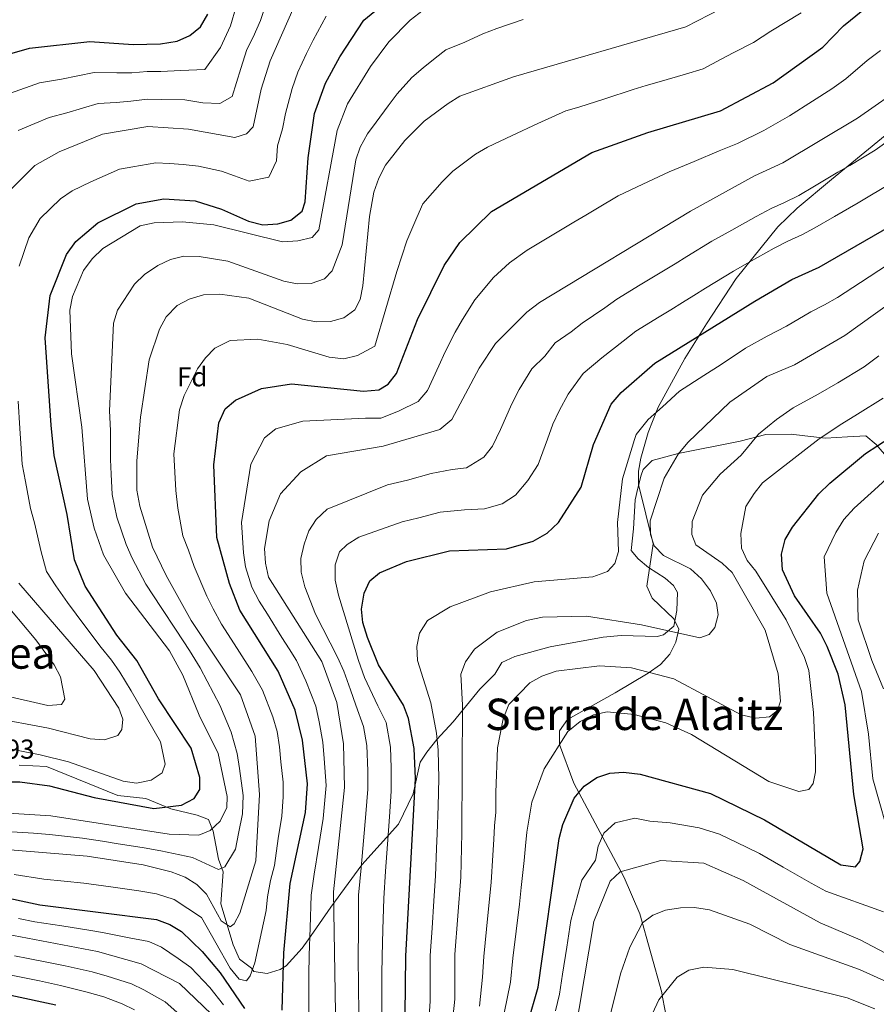
# Model space of a CAD drawing. Extents: x 607591 to 614492, y 724850 to 729593.
# Drawn here: x 612898 to 613212, y 727560 to 727921 of the extents above; entities that cross this region are included whole.
import ezdxf
from ezdxf.enums import TextEntityAlignment as Align

# ---------------------------------------------------------------- set-up
doc = ezdxf.new("R2010")
doc.units = 0
doc.header["$MEASUREMENT"] = 0
doc.linetypes.add('DGN Style 3', pattern=[109.19867, 77.99905, -31.19962])
for name, color, linetype in [('Nivel 21', 7, 'Continuous'), ('Nivel 35', 7, 'Continuous'), ('Nivel 37', 7, 'Continuous'), ('Nivel 4', 7, 'Continuous'), ('Nivel 41', 7, 'Continuous'), ('Nivel 45', 7, 'Continuous'), ('Nivel 5', 7, 'Continuous'), ('Nivel 57', 7, 'Continuous')]:
    doc.layers.add(name, color=color, linetype=linetype)
doc.styles.add('Style-arial', font='arial.shx', dxfattribs={"bigfont": 'arialbig.shx'})
doc.styles.add('Style-times', font='times.shx', dxfattribs={"bigfont": 'timesbig.shx'})

msp = doc.modelspace()

# ---------------------------------------------------------------- linework, layer by layer
at = {"layer": 'Nivel 21', "color": 7, "linetype": 'DGN Style 3', "lineweight": 0}
msp.add_polyline3d([(612897.65, 727647.93, 821), (612907.68, 727647.44, 820.87), (612933.85, 727636.82, 823.83), (612944.12, 727635.65, 825.55), (612953.35, 727631.88, 824.49), (612962.93, 727629.62, 827.96), (612967.05, 727628.06, 828.99), (612968.77, 727623.69, 830.71), (612970.74, 727613.44, 834.77), (612972.52, 727608.79, 835.34), (612971.63, 727597.13, 837.72), (612976.12, 727581.99, 843.26), (612978.52, 727576.73, 843.75), (612982.44, 727573.91, 845.1), (612982.93, 727573.51, 845.35), (612983.77, 727572.21, 846.21), (612988.62, 727571.51, 847.32), (612993.4, 727572.99, 848.48), (612995.58, 727574.39, 849.16), (613001.47, 727580.82, 853.97), (613003.72, 727583.88, 855.68), (613011.92, 727595.88, 858.51), (613023.39, 727611.32, 864.78), (613036.81, 727626.3, 871.17), (613042.17, 727637.37, 874.25), (613044.8, 727649.06, 876.09), (613047.17, 727652.72, 878.14), (613050.89, 727657.28, 880.89), (613056.88, 727663.77, 882.49), (613066.61, 727675.85, 886.67), (613072.09, 727681.34, 887.41), (613074.71, 727685.59, 886.93), (613079.53, 727687.73, 886.67), (613092.47, 727691.35, 887.16), (613111.88, 727694.87, 887.75), (613118.46, 727695.47, 887.42), (613131.72, 727695.08, 886.85), (613134.03, 727695.71, 886.55), (613137.75, 727698.92, 885.15), (613138.93, 727704.64, 883.96), (613139.15, 727711.19, 882.49), (613137.66, 727713.8, 882.36), (613134.62, 727716.52, 882.49), (613128.45, 727720.42, 882.36), (613124.66, 727723.63, 881.75), (613122.14, 727726.61, 881.63), (613123.05, 727734.55, 881.5), (613123.62, 727745.17, 882.36), (613124.54, 727749.45, 881.38), (613125.75, 727754.27, 881.14), (613126.48, 727756.29, 881.5), (613129.89, 727759.6, 883.29), (613139.43, 727762.2, 886.3), (613162.09, 727766.71, 888.27), (613171.57, 727769.16, 889.62), (613180.88, 727769.3, 893.28), (613185.82, 727768.63, 894.44), (613193.39, 727767.85, 895.77), (613201.45, 727768.29, 896.26), (613208.16, 727768.66, 899.21), (613211.97, 727765.45, 899.58), (613216.51, 727760.27, 903.02)], dxfattribs=at)
at = {"layer": 'Nivel 35', "color": 92, "linetype": 'DGN Style 3', "lineweight": 0}
for points in [[(613297.88, 727946.62, 864.37), (613241.99, 727900.72, 868.12), (613195.62, 727862.66, 866.5), (613182.98, 727852.12, 867.3), (613175.97, 727845.28, 868.55), (613160.69, 727826.37, 873.2), (613149.74, 727809.77, 877.09), (613141.83, 727797.09, 879.19), (613132.07, 727779.18, 881.23), (613128.39, 727769.94, 882.05), (613125.72, 727760.45, 882.67), (613124.85, 727755.75, 882.88), (613124.79, 727750.86, 882.98), (613130.16, 727729.1, 882.88), (613127.93, 727713.58, 883.86)], [(613127.93, 727713.58, 883.86), (613129.84, 727709.17, 884.73), (613137.79, 727701.6, 887.2), (613139.63, 727697.8, 888.6), (613138.54, 727692.99, 890.38), (613136.31, 727688.6, 892.12), (613132.86, 727684.79, 893.62), (613128.43, 727681.65, 894.79), (613116.22, 727674.46, 896.65), (613098.82, 727664.61, 897.58), (613095.87, 727660.46, 898.13), (613095.89, 727655.46, 898.68), (613101.1, 727641.3, 900.59), (613119.6, 727606.73, 908.49), (613125.28, 727593.36, 911.41), (613133.34, 727564.55, 916.28), (613133.55, 727563.5, 920), (613138.27, 727539.66, 925)]]:
    msp.add_polyline3d(points, dxfattribs=at)
at = {"layer": 'Nivel 4', "color": 30, "linetype": 'Continuous', "lineweight": 30, "flags": 128}
for points, elevation in [([(612892.25, 727641.82), (612897.96, 727641.87), (612908.77, 727640.36), (612925.22, 727636.02), (612947.03, 727631.99), (612957.26, 727633.23), (612961.9, 727635.69), (612963.88, 727639.05), (612963.92, 727643.42), (612960.7, 727654.1), (612948.82, 727672.23), (612940.82, 727686.31), (612933.55, 727695.63), (612921.83, 727713.59), (612917.93, 727723.21), (612915.22, 727739.88), (612910.5, 727761.42), (612909.37, 727772.59), (612907.22, 727804.58), (612909.04, 727820.18), (612915, 727835.15), (612918.46, 727839.99), (612926.54, 727846.75), (612940.63, 727853.72), (612950.76, 727855.59), (612962.16, 727854.84), (612971.84, 727851.81), (612981.81, 727847.36), (612987.1, 727846.1), (612992.54, 727846.4), (612997.35, 727847.74), (613001.42, 727851.02), (613002.61, 727854.53), (613003.62, 727870.67), (613006.03, 727886.81), (613010.05, 727897.96), (613015.28, 727907.62), (613024.11, 727921.12), (613036.97, 727931.71)], 825), ([(612994.08, 727558.14), (612994.73, 727579.08), (612997.06, 727604.51), (613002.75, 727630.52), (613003.46, 727641.08), (613001.62, 727657.06), (612998.86, 727668.07), (612992.69, 727682.42), (612978.65, 727704.78), (612974.79, 727714.48), (612970.16, 727731.42), (612969.01, 727757.99), (612970.96, 727773.45), (612973.25, 727778.59), (612976.96, 727781.74), (612986.55, 727786.07), (612997.58, 727787.74), (613023.92, 727785.09), (613029.64, 727785.5), (613032.97, 727787.61), (613036.11, 727791.5), (613043.76, 727811.29), (613053.55, 727831.14), (613059.28, 727839.58), (613070.9, 727850.88), (613107.75, 727872.52), (613128.26, 727879.89), (613154.93, 727887.83), (613174.23, 727898.05), (613192.5, 727911.17), (613200.01, 727918.99), (613207.15, 727924.79)], 850), ([(612880.4, 727904.88), (612901.43, 727910.79), (612923.59, 727913.22), (612939.51, 727912.14), (612949.55, 727912.44), (612955.63, 727913.42), (612960.21, 727915.41), (612964.13, 727918.64), (612966.86, 727923.23)], 800), ([(613039.18, 727545.76), (613039.45, 727577.87), (613043.02, 727643.02), (613042.55, 727654), (613040.48, 727665.02), (613038.69, 727669.93), (613029.44, 727684.67), (613025.44, 727694.74), (613023.71, 727700.2), (613023.25, 727705.18), (613024.23, 727710.94), (613026.26, 727715.5), (613029.84, 727718.46), (613039.76, 727722.63), (613055.45, 727726.48), (613076.45, 727727.3), (613086.22, 727730.11), (613091.34, 727733.04), (613095.54, 727736.85), (613103.79, 727749.9), (613108.35, 727765.53), (613114.86, 727780.25), (613118.49, 727784.59), (613130.88, 727795.35), (613167.5, 727818.1), (613181.12, 727825.94), (613191.12, 727830.53), (613224.61, 727849.87)], 875), ([(613080.39, 727540.1), (613088.08, 727566.5), (613095.75, 727621.06), (613097.04, 727626.19), (613101.24, 727635.84), (613104.86, 727640.17), (613109.51, 727643.37), (613114.29, 727645.05), (613119.28, 727645.39), (613125.48, 727644.65), (613151.23, 727637.52), (613171.05, 727627.9), (613199.07, 727611.33), (613204.39, 727610.61), (613206.07, 727612.59), (613207.29, 727617.21), (613203.84, 727637.12), (613200.63, 727670.1), (613198.08, 727681.3), (613194.08, 727691.46), (613191.61, 727696.29), (613182.04, 727710.01), (613177.59, 727719.56), (613177.27, 727725.24), (613178.64, 727730.71), (613181.31, 727735.2), (613190.96, 727747.44), (613194.98, 727751.36), (613208.12, 727762.25), (613221.65, 727771.06)], 900), ([(612680.07, 727552.3), (612707.36, 727576.66), (612727, 727588.73), (612770.23, 727607.08), (612780.49, 727610.39), (612796.89, 727612.9), (612797.84, 727612.91), (612815.17, 727613.14), (612836.13, 727611.58), (612857.67, 727606.03), (612873.84, 727603.4), (612905.27, 727596.66), (612948.02, 727591.36), (612952.94, 727589.56), (612957.17, 727586.9), (612964.83, 727579.6), (612971.38, 727571.79), (612980.26, 727558.73)], 850), ([(612821.17, 727559.25), (612831.51, 727562.91), (612847.25, 727565.71), (612868.92, 727566.2), (612894.67, 727563.6), (612911.11, 727560.01)], 875)]:
    msp.add_lwpolyline(points, dxfattribs=dict(at, elevation=elevation))
at = {"layer": 'Nivel 5', "color": 30, "linetype": 'Continuous', "lineweight": 0, "flags": 128}
for points, elevation in [([(612892.37, 727856.8), (612903.36, 727867.85), (612912.34, 727872.8), (612928.24, 727879.27), (612944.8, 727882.07), (612959.81, 727881.15), (612976.83, 727878.12), (612981.1, 727879.41), (612983.53, 727882.02), (612986.44, 727895.79), (612989.75, 727906.16), (613006.8, 727945.04)], 815), ([(613056.42, 727774.68), (613066.37, 727793.47), (613072.41, 727802.5), (613083.9, 727813.99), (613088.49, 727817.57), (613143.92, 727851.05), (613167.4, 727863.99), (613177.71, 727868.76), (613205.17, 727885.14), (613223.41, 727897.82), (613240.6, 727911.54), (613248.53, 727919.2), (613279.94, 727942.99)], 860), ([(612873.36, 727618.58), (612922.56, 727614.52), (612943.1, 727611.34), (612953.47, 727608.86), (612958.59, 727606.89), (612962.87, 727604.19), (612966.35, 727600.58), (612971.78, 727590.84), (612975.07, 727588.64), (612976.57, 727589.73), (612978.61, 727593.65), (612984.42, 727612.84), (612985.83, 727637.19), (612984.23, 727658.58), (612978.85, 727673.69), (612960.74, 727700.97), (612951.56, 727717.46), (612946.63, 727727.85), (612941.95, 727742.95), (612940.84, 727748.81), (612940.84, 727759.49), (612942.14, 727775.56), (612945.37, 727796.59), (612949.09, 727807.84), (612951.6, 727812.34), (612955.65, 727816.47), (612960.05, 727818.84), (612965.24, 727820.35), (612971.32, 727820.64), (612981.91, 727819.17), (613001.64, 727811.41), (613006.55, 727810.46), (613011.89, 727810.59), (613016.7, 727811.95), (613020.76, 727814.91), (613022.74, 727818.72), (613023.72, 727823.62), (613026.18, 727849.09), (613027.8, 727858.01), (613029.59, 727863.2), (613032.08, 727867.98), (613039.12, 727876.96), (613046.19, 727884.07), (613054.97, 727890.55), (613059.32, 727893.18), (613079.04, 727900.31), (613142.15, 727918.64), (613176.42, 727936.42)], 840), ([(612877.74, 727631.27), (612909.25, 727629.36), (612952.71, 727622.58), (612963.57, 727622.22), (612967.74, 727623.97), (612971.37, 727627.43), (612973.86, 727632.34), (612973.91, 727636.44), (612970.65, 727652.2), (612963.64, 727666.21), (612957.64, 727680.94), (612952.77, 727689.85), (612936.67, 727711.01), (612928.62, 727725.06), (612925.16, 727734.86), (612922.68, 727745.46), (612920.61, 727771.85), (612916.87, 727798.7), (612916.21, 727814.8), (612917.21, 727819.74), (612921.26, 727829.36), (612924.42, 727833.58), (612928.35, 727837.38), (612942.09, 727845.62), (612947.13, 727846.82), (612957.52, 727847.19), (612969.04, 727846), (612994.26, 727839.84), (612999.82, 727840.15), (613005.13, 727841.45), (613007.59, 727844.25), (613014.28, 727880.64), (613018.06, 727890.4), (613026.55, 727904.08), (613033.27, 727913.15), (613041.06, 727921.11), (613048.99, 727927.24)], 830), ([(612894.47, 727894.34), (612905.07, 727898.12), (612913.24, 727899.48), (612925.14, 727901.9), (612933.44, 727901.73), (612939.04, 727901.74), (612944.6, 727902.21), (612949.63, 727902.21), (612957.02, 727902.66), (612965.75, 727902.98), (612971.56, 727911.02), (612975.16, 727919.06), (612977.2, 727926.1)], 805), ([(612897.31, 727880.64), (612903.44, 727883.15), (612908.71, 727885.46), (612915.11, 727887.08), (612926.69, 727890.58), (612933.3, 727890.91), (612938.57, 727891.33), (612944.7, 727892.14), (612949.71, 727891.99), (612958.42, 727891.9), (612964.98, 727890.74), (612971.29, 727890.55), (612975.76, 727893.15), (612979, 727903.41), (612981.21, 727910.32), (612983.46, 727914.9), (612986.14, 727921.01), (612988.34, 727927.63)], 810), ([(613182.04, 727794.76), (613200.56, 727805.45), (613223.81, 727822.22), (613240.61, 727836.88), (613249.62, 727843.44), (613267.92, 727854.41), (613287.61, 727864.45), (613328.05, 727888.41), (613340.11, 727893.31), (613372.02, 727904.59), (613387.21, 727908.11), (613404.37, 727910.31), (613415.06, 727909.8), (613425.49, 727907.25), (613435.1, 727903.73), (613445.16, 727897.89), (613455.14, 727894.53), (613461.06, 727893.76), (613466.43, 727894.65), (613470.57, 727897.08), (613472.69, 727900.37), (613478.47, 727926.46)], 885), ([(612897.61, 727830.88), (612901.21, 727841.24), (612905.42, 727848.39), (612912.83, 727855.52), (612917.14, 727858.5), (612924, 727861.82), (612934.43, 727866.49), (612939.36, 727867.33), (612947.78, 727868.83), (612952.77, 727868.52), (612957.78, 727868.2), (612963.45, 727867.56), (612971.88, 727865.74), (612976.62, 727863.95), (612981.97, 727862.11), (612989.23, 727863.57), (612992.01, 727869.46), (612992.36, 727875.04), (612994.31, 727881.29), (612995.3, 727886.86), (612997.84, 727896.03), (612999.9, 727902.06), (613003.09, 727908.83), (613005.52, 727913.76), (613010.27, 727922.52)], 820), ([(612989.81, 727605.61), (612991.27, 727611.12), (612992.63, 727620.99), (612994.02, 727629.17), (612994.46, 727636.35), (612994.46, 727641.63), (612993.7, 727649.09), (612993.16, 727654.6), (612992.31, 727660.25), (612990.7, 727665.68), (612986.88, 727675.47), (612983.06, 727682.25), (612977.63, 727690.65), (612971.83, 727699.65), (612968.77, 727705.2), (612966.55, 727709.91), (612961.86, 727720.79), (612959.79, 727726.7), (612957.66, 727732.02), (612955.84, 727742.18), (612955.17, 727748.66), (612954.42, 727762.03), (612956.5, 727778.18), (612958.14, 727783.42), (612963.07, 727793.2), (612965.95, 727797.28), (612969.49, 727800.84), (612975.04, 727803.64), (612985.15, 727804.17), (612995.94, 727802.2), (613011.35, 727797.54), (613016.8, 727796.97), (613021.79, 727798.11), (613028.17, 727801.61), (613036.13, 727828.96), (613039.87, 727840.12), (613043.54, 727848.79), (613045.68, 727853.78), (613052.79, 727861.76), (613056.77, 727865.69), (613065.09, 727871.98), (613069.42, 727874.56), (613078.44, 727878.79), (613087.9, 727883.19), (613098.2, 727887.81), (613103, 727889.21), (613112.51, 727892.29), (613122.85, 727895.68), (613127.65, 727897.09), (613132.45, 727898.5), (613142.04, 727901.32), (613148.54, 727903.24), (613155.17, 727906.73), (613159.6, 727909.05), (613167.06, 727912.95), (613173.34, 727917.02), (613184.46, 727923.8)], 845), ([(613004.78, 727824.57), (613009.66, 727826.21), (613012.44, 727829.22), (613016.13, 727838.73), (613021.15, 727869.83), (613022.69, 727874.55), (613025.42, 727879.47), (613028.59, 727883.68), (613032.99, 727889.7), (613036.37, 727894.08), (613041.74, 727900.1), (613045.86, 727903.64), (613050.19, 727907.15), (613054.16, 727910.21), (613061.09, 727913.04), (613067.69, 727916.06), (613072.82, 727917.98), (613082.54, 727921.3)], 835), ([(613036.84, 727777.67), (613044.07, 727781.27), (613047.43, 727785.3), (613051.58, 727794.38), (613053.95, 727799.48), (613057.56, 727806.7), (613060.3, 727811.38), (613064.75, 727818.59), (613071.59, 727826.78), (613077.47, 727832.06), (613083.99, 727836.78), (613088.28, 727839.34), (613092.58, 727841.9), (613096.88, 727844.46), (613101.17, 727847.02), (613105.47, 727849.58), (613109.76, 727852.13), (613117.38, 727856.68), (613126.37, 727860.96), (613136.09, 727865.47), (613145.26, 727869.31), (613154.43, 727873.15), (613161.17, 727875.91), (613170.74, 727880.64), (613180.26, 727885.96), (613188.61, 727891.44), (613195.79, 727895.97), (613200.89, 727899.58), (613208.75, 727906.35), (613213.65, 727909.98)], 855), ([(613071.24, 727764.89), (613074.24, 727770.97), (613078.41, 727780.47), (613081.04, 727785.68), (613085.74, 727793.22), (613090.45, 727797.94), (613094.22, 727802.74), (613100.13, 727806.85), (613104.2, 727810.02), (613112.42, 727815.66), (613116.89, 727818.78), (613125.42, 727823.99), (613129.69, 727826.59), (613133.96, 727829.19), (613138.23, 727831.79), (613142.5, 727834.4), (613151.78, 727840.06), (613159.06, 727844.11), (613168, 727849.11), (613173.49, 727852), (613178.33, 727854.24), (613183.62, 727856.85), (613189.37, 727860.23), (613193.68, 727862.77), (613197.98, 727865.31), (613202.29, 727867.85), (613211.65, 727873.39), (613217.29, 727877.44)], 865), ([(613032.07, 727609.02), (613032.79, 727618.99), (613033.5, 727628.96), (613034.17, 727638.45), (613034.17, 727646.94), (613033.89, 727654.58), (613032.25, 727663.58), (613029.28, 727669.67), (613024.33, 727680.09), (613022.08, 727686.25), (613014.83, 727710.29), (613013.62, 727715.74), (613013.59, 727721.34), (613015.13, 727726.09), (613018, 727728.89), (613022.23, 727731.55), (613038.13, 727737.12), (613044.21, 727738.6), (613052.14, 727740.7), (613060.97, 727741.59), (613068.3, 727741.88), (613074.82, 727743.76), (613079.7, 727746.92), (613084.28, 727752.28), (613088, 727758.16), (613091.43, 727767.51), (613093.38, 727773), (613095.71, 727777.89), (613099.07, 727783.95), (613104.54, 727791.5), (613111.34, 727797.31), (613119.23, 727803.4), (613123.89, 727807.06), (613132.4, 727812.3), (613136.66, 727814.93), (613140.92, 727817.55), (613145.17, 727820.17), (613149.43, 727822.79), (613159.64, 727829.08), (613165.45, 727832.35), (613174.56, 727837.53), (613179.58, 727840.01), (613184.73, 727842.38), (613189.53, 727844.94), (613196.74, 727849.13), (613205.38, 727854.17), (613209.69, 727856.69), (613218.13, 727861.63)], 870), ([(612893.01, 727623.65), (612902.98, 727622.93), (612908.75, 727622.53), (612920.85, 727621.17), (612928.26, 727620.02), (612933.2, 727619.25), (612943.47, 727617.66), (612949.6, 727616.5), (612961.26, 727614.01), (612970.79, 727609.62), (612973.16, 727610.67), (612977.03, 727617.12), (612978.17, 727622.88), (612979.57, 727630.08), (612979.87, 727636.81), (612978.48, 727646.7), (612977.68, 727652.17), (612975.48, 727659.98), (612971.24, 727669.95), (612966.59, 727678.75), (612964.09, 727683.56), (612960.13, 727689.92), (612955.24, 727697.4), (612949.78, 727705.75), (612944.12, 727714.24), (612939.16, 727723.77), (612936.88, 727728.84), (612933.55, 727738.9), (612931.76, 727747.13), (612931.37, 727754.62), (612931.17, 727759.95), (612931.13, 727770.65), (612930.81, 727777.79), (612932.21, 727810.02), (612933.74, 727814.79), (612939.97, 727824.33), (612943.68, 727827.88), (612948.56, 727831.14), (612953.22, 727833.32), (612958.06, 727834.6), (612963.63, 727834.49), (612974.16, 727832.69), (612994.71, 727825.4), (612999.64, 727824.45), (613004.78, 727824.57)], 835), ([(613193.11, 727816.74), (613197.87, 727819.45), (613206.25, 727824.88), (613216.12, 727831.38)], 880), ([(613047.87, 727554.17), (613048.4, 727561.42), (613048.43, 727571.41), (613048.44, 727578.19), (613049.1, 727588.17), (613049.76, 727598.14), (613050.36, 727607.33), (613050.78, 727617.32), (613051, 727622.88), (613051.29, 727632.87), (613051.6, 727642.99), (613051.38, 727653.47), (613050.69, 727659.71), (613048.62, 727670.72), (613043.77, 727686.3), (613043.53, 727691.39), (613044.52, 727696.28), (613047.38, 727700.93), (613055.74, 727705.93), (613070.59, 727711.51), (613086.53, 727715.15), (613108.09, 727716.97), (613113.47, 727718.97), (613116.16, 727721.88), (613117.53, 727726.23), (613117.17, 727736.91), (613118.91, 727752.95), (613123.32, 727767.3), (613124.03, 727769.21), (613128.42, 727774.62), (613133.58, 727779.34), (613139.92, 727785.11), (613148.82, 727790.8), (613155.12, 727794.86), (613164.13, 727800.8), (613171.99, 727805.24), (613179.1, 727808.92), (613188.07, 727814.1), (613193.11, 727816.74)], 880), ([(613053.78, 727527.73), (613057.5, 727562.07), (613057.44, 727578.51), (613059.64, 727606.84), (613060.09, 727622.95), (613060.29, 727669.95), (613059.66, 727681.23), (613061.43, 727685.83), (613064.62, 727690.46), (613072.98, 727696.64), (613083.71, 727700.93), (613089.57, 727702.21), (613105.72, 727702.59), (613125.99, 727699.4), (613147.29, 727694.66), (613150.79, 727695.82), (613152.81, 727698.42), (613154.03, 727703.03), (613153.38, 727707.32), (613151.21, 727711.82), (613147.97, 727716.24), (613143.91, 727719.87), (613134.04, 727724.82), (613130.55, 727728.38), (613129.17, 727732.5), (613129.07, 727737.5), (613134.19, 727753.13), (613139.34, 727761.92), (613142.94, 727766.29), (613158.27, 727780.97), (613171.89, 727790.43), (613182.04, 727794.76)], 885), ([(613190.73, 727783.92), (613197.9, 727788.16), (613207.59, 727793.99), (613212.94, 727797.97)], 890), ([(613066.53, 727559.55), (613067.67, 727570.21), (613068.12, 727577.8), (613069.1, 727587.75), (613070.08, 727597.7), (613070.75, 727604.95), (613071.4, 727614.91), (613071.74, 727620.64), (613071.99, 727625.65), (613072.44, 727630.69), (613072.47, 727637.93), (613073.13, 727654.32), (613075.22, 727664.94), (613077.21, 727670.16), (613084.96, 727678.17), (613089.33, 727680.61), (613094.64, 727682.33), (613110.53, 727684.37), (613122.2, 727683.56), (613137.81, 727679.59), (613162.47, 727666.43), (613167.92, 727665.16), (613172.89, 727665.67), (613175.8, 727667.98), (613176.9, 727671.4), (613176.09, 727681.45), (613171.34, 727697.47), (613159.16, 727718.58), (613155.52, 727722.01), (613145.83, 727728.76), (613144.33, 727732.56), (613144.48, 727737.3), (613148.28, 727746.88), (613154.74, 727754.59), (613162.5, 727761.58), (613168.86, 727769.34), (613175.48, 727774.64), (613181.51, 727779), (613190.73, 727783.92)], 890), ([(612862.97, 727659.97), (612905.37, 727651.72), (612915.71, 727649.11), (612935.81, 727642.08), (612940.76, 727641.36), (612946.08, 727642.46), (612950.07, 727645.07), (612951.23, 727648.26), (612949.53, 727656.43), (612938.7, 727675.15), (612934.62, 727682.04), (612931.49, 727686.47), (612927.75, 727691.05), (612921.75, 727699.02), (612915.35, 727707.59), (612911.14, 727713.69), (612907.75, 727718.93), (612905.79, 727726.15), (612903.28, 727736.77), (612901.79, 727742.09), (612900, 727751.92), (612898.82, 727758.34), (612898.31, 727765.82), (612897.86, 727771.41), (612897.27, 727781.39)], 820), ([(613090.22, 727646.59), (613098.93, 727660.24), (613103.42, 727663.89), (613108.34, 727666.32), (613113.29, 727667.51), (613123.23, 727666.56), (613134.88, 727663.41), (613144.23, 727659.14), (613172.61, 727641.94), (613183.62, 727638.23), (613187.3, 727639.03), (613188.93, 727641.19), (613189.75, 727645.51), (613189.79, 727650.51), (613189.06, 727667.25), (613187.26, 727682.68), (613185.69, 727687.43), (613178.97, 727701.16), (613167.89, 727719.06), (613164.65, 727722.97), (613162.6, 727727.54), (613162.35, 727732.86), (613164.17, 727742.76), (613167.21, 727747.56), (613170.37, 727751.44), (613186.19, 727763.79), (613191.12, 727767.56), (613199.43, 727773.09), (613205.1, 727776.57), (613214.62, 727782.53)], 895), ([(613003.94, 727556.01), (613003.94, 727563.51), (613003.94, 727571), (613004.05, 727578.26), (613004.43, 727588.24), (613004.78, 727600.23), (613005.83, 727607.92), (613007.42, 727617.77), (613009.19, 727628.42), (613010.25, 727640.43), (613009.53, 727650.4), (613009.1, 727656.41), (613007.69, 727663.77), (613006.49, 727669.51), (613002.83, 727678.8), (612999.37, 727686.31), (612996.7, 727690.54), (612994.04, 727694.77), (612988.7, 727703.23), (612985.66, 727708.05), (612982.98, 727713.15), (612980.72, 727720.66), (612979.93, 727725.72), (612979.2, 727736.9), (612982.58, 727758.25), (612987.7, 727767.91), (612991.78, 727771.26), (613001.77, 727774.11), (613024.67, 727775.16), (613030.38, 727775.21), (613036.84, 727777.67)], 855), ([(613013.92, 727542.45), (613013, 727601.47), (613017.04, 727639.79), (613016.58, 727655.75), (613014.13, 727670.94), (613008.73, 727685.98), (612989.16, 727716.87), (612987.97, 727722.03), (612987.7, 727727.31), (612989.41, 727737.48), (612993.53, 727747.41), (613000.92, 727755.47), (613010.42, 727761.36), (613031.13, 727764.92), (613052.02, 727771.04), (613056.42, 727774.68)], 860), ([(613022.21, 727556.89), (613022.13, 727566.89), (613022.06, 727577.59), (613022.14, 727587.58), (613022.18, 727600.26), (613023.06, 727610.22), (613023.94, 727620.17), (613024.82, 727630.13), (613025.6, 727639.12), (613025.53, 727645.86), (613025.23, 727655.17), (613024.01, 727662.13), (613021.11, 727669.88), (613019.23, 727675.51), (613016.75, 727682.36), (613014.48, 727687.57), (613006.41, 727703.28), (613002.41, 727713.28), (613001.15, 727718.73), (613000.99, 727723.73), (613002.2, 727728.91), (613003.86, 727733.81), (613006.66, 727737.94), (613010.65, 727741.78), (613032.76, 727750.7), (613040.07, 727752.46), (613048.83, 727754.92), (613056.5, 727756.32), (613061.77, 727756.92), (613068.06, 727760.8), (613071.24, 727764.89)], 865), ([(613217.95, 727617.51), (613210.73, 727642.89), (613209.23, 727659.26), (613206.63, 727674.91), (613193.87, 727710.94), (613192.96, 727724.31), (613197.16, 727733.21), (613200.19, 727738.01), (613203.93, 727742.16), (613211.33, 727748.87), (613215.83, 727752.89)], 905), ([(613214.71, 727675.96), (613210.36, 727686.31), (613205.4, 727701.24), (613205.18, 727712.12), (613207.62, 727722.85), (613212.88, 727732.97)], 910), ([(612887.38, 727665.38), (612908.41, 727661.45), (612923.67, 727657.56), (612928.92, 727657.27), (612933.89, 727658.81), (612935.32, 727661.01), (612935.63, 727664.76), (612934.26, 727668.77), (612925.23, 727682.69), (612897.57, 727714.65)], 815), ([(612892.79, 727673.4), (612908.24, 727669.79), (612913.23, 727670.14), (612914.45, 727672.11), (612912.81, 727680.29), (612910.53, 727684.75), (612903.75, 727693.9), (612890.28, 727709.71)], 810), ([(613075.56, 727557.02), (613077.88, 727568.35), (613078.79, 727577.1), (613079.98, 727587.03), (613081.17, 727596.95), (613081.85, 727603.05), (613082.87, 727612.99), (613083.39, 727618.32), (613083.87, 727623.35), (613084.74, 727628.44), (613085.75, 727634.34), (613090.22, 727646.59)], 895), ([(613094.35, 727557.84), (613095.81, 727563.91), (613096.99, 727571.31), (613098.51, 727581.2), (613100.02, 727590.96), (613102.6, 727600.54), (613104.07, 727605.75), (613109, 727613.08), (613110, 727618.17), (613112.1, 727623), (613116.24, 727626.76), (613123.53, 727628.43), (613129.04, 727627.4), (613136.46, 727626.78), (613147.1, 727624.92), (613154.51, 727622.57), (613164.49, 727617.91)], 905), ([(613164.49, 727617.91), (613169.26, 727615.48), (613177.95, 727610.53), (613188.22, 727604.65), (613193.6, 727601.71), (613214.69, 727594.09)], 905), ([(613097.73, 727526.8), (613108.48, 727590.66), (613114.48, 727605.39), (613118.14, 727608.83), (613133, 727612.91), (613148.8, 727611.98), (613163.16, 727605.6), (613191.46, 727590.11), (613206.11, 727583.83), (613215.24, 727579.09)], 910), ([(612895.84, 727607.86), (612906.76, 727606.18), (612914.21, 727605.36), (612921.36, 727604.67), (612931.26, 727603.29), (612941.55, 727601.85), (612947.99, 727600.77), (612954.57, 727598.69), (612964.54, 727592.02), (612975.11, 727573.44), (612978.36, 727569.44), (612981.02, 727568.85), (612982.34, 727570.62), (612984.15, 727575.4), (612988.3, 727594.67), (612988.76, 727599.65), (612989.81, 727605.61)], 845), ([(613030.74, 727556.32), (613030.74, 727566.32), (613030.74, 727571.32), (613030.76, 727577.73), (613031.07, 727587.72), (613031.36, 727599.05), (613032.07, 727609.02)], 870), ([(612742.48, 727558.38), (612750.69, 727564.01), (612756.76, 727568.04), (612765.43, 727573.84), (612774.67, 727579.51), (612783.02, 727583.83), (612788.68, 727586.31), (612794.25, 727588.28), (612798.49, 727589.22), (612803.26, 727591.04), (612808.2, 727591.86), (612840.44, 727593.5), (612850.61, 727593.21), (612867.2, 727590.9), (612926.38, 727579.64), (612942.38, 727575.14), (612956.52, 727567.83), (612968.26, 727556.66)], 860), ([(613108.83, 727533.67), (613118.28, 727571.36), (613121.61, 727581.17), (613126.31, 727590.17), (613130.07, 727592.91), (613134.74, 727594.7), (613140.26, 727595.63), (613145.35, 727595.72), (613150.87, 727594.88), (613165.61, 727589.58), (613180.32, 727582.12), (613205.88, 727572.99), (613221.32, 727566.02)], 915), ([(612897.48, 727591.73), (612903.43, 727590.51), (612913.3, 727588.96), (612923.17, 727587.41), (612928.23, 727586.61), (612938, 727584.65), (612945.2, 727583.25), (612949.88, 727581.21), (612956.03, 727577), (612960.68, 727573.72), (612967.57, 727566.36), (612972.63, 727560.09)], 855), ([(612896, 727578.06), (612900.91, 727577.08), (612909.08, 727575.48), (612914.58, 727574.37), (612924.49, 727572.16), (612929.93, 727570.61), (612938.89, 727567.78), (612943.39, 727565.51), (612951.17, 727561.15), (612958.82, 727554.38)], 865), ([(612788.4, 727557.42), (612794.44, 727560.75), (612799.57, 727563.18), (612815.83, 727568.67), (612820.59, 727570.31), (612830.81, 727572.91), (612841.05, 727574.27), (612846.64, 727574.93), (612851.7, 727574.95), (612858.34, 727574.57), (612863.9, 727574.33), (612869.98, 727574.12), (612879.89, 727572.83), (612889.8, 727571.54), (612895.34, 727570.83), (612905.12, 727568.79), (612912.85, 727567.19), (612922.6, 727564.69), (612928.67, 727562.93), (612935.4, 727560.43), (612939.95, 727558.17)], 870), ([(613127.58, 727551.84), (613132.27, 727561.93), (613139.03, 727570.2), (613143.34, 727572.72), (613148.76, 727573.83), (613159.43, 727573.05), (613201.31, 727562.62), (613211.52, 727558.64)], 920)]:
    msp.add_lwpolyline(points, dxfattribs=dict(at, elevation=elevation))
at = {"layer": 'Nivel 57', "color": 92, "linetype": 'DGN Style 3', "lineweight": 0}
msp.add_polyline3d([(613138.27, 727539.66, 925), (613133.55, 727563.5, 920), (613133.34, 727564.55, 916.28), (613125.28, 727593.36, 911.41), (613119.6, 727606.73, 908.49), (613101.1, 727641.3, 900.59), (613095.89, 727655.46, 898.68), (613095.87, 727660.46, 898.13), (613098.82, 727664.61, 897.58), (613116.22, 727674.46, 896.65), (613128.43, 727681.65, 894.79), (613132.86, 727684.79, 893.62), (613136.31, 727688.6, 892.12), (613138.54, 727692.99, 890.38), (613139.63, 727697.8, 888.6), (613137.79, 727701.6, 887.2), (613129.84, 727709.17, 884.73), (613127.93, 727713.58, 883.86), (613130.16, 727729.1, 882.88), (613124.79, 727750.86, 882.98), (613124.85, 727755.75, 882.88), (613125.72, 727760.45, 882.67), (613128.39, 727769.94, 882.05), (613132.07, 727779.18, 881.23), (613141.83, 727797.09, 879.19), (613149.74, 727809.77, 877.09), (613160.69, 727826.37, 873.2), (613175.97, 727845.28, 868.55), (613182.98, 727852.12, 867.3), (613195.62, 727862.66, 866.5), (613241.99, 727900.72, 868.12)], dxfattribs=at)

# ---------------------------------------------------------------- texts
at = {"layer": 'Nivel 37', "color": 92, "linetype": 'Continuous', "lineweight": 0, "style": 'Style-arial'}
msp.add_text('Fd', height=7, dxfattribs=at).set_placement((612961.16, 727790.32, 844.88), align=Align.MIDDLE_CENTER)
at = {"layer": 'Nivel 41', "color": 7, "linetype": 'Continuous', "lineweight": 0, "style": 'Style-arial'}
msp.add_text('822.93', height=7, dxfattribs=at).set_placement((612874.16, 727650.3, 822.93))
at = {"layer": 'Nivel 45', "color": 7, "linetype": 'Continuous', "lineweight": 0, "style": 'Style-times'}
for s, p in [('Cueva Lezea', (612865.56, 727689.05, 805)), ('Sierra de Alaitz', (613123.23, 727666.56, 895))]:
    msp.add_text(s, height=11.5, dxfattribs=at).set_placement(p, align=Align.MIDDLE_CENTER)

doc.saveas('drawing.dxf')
